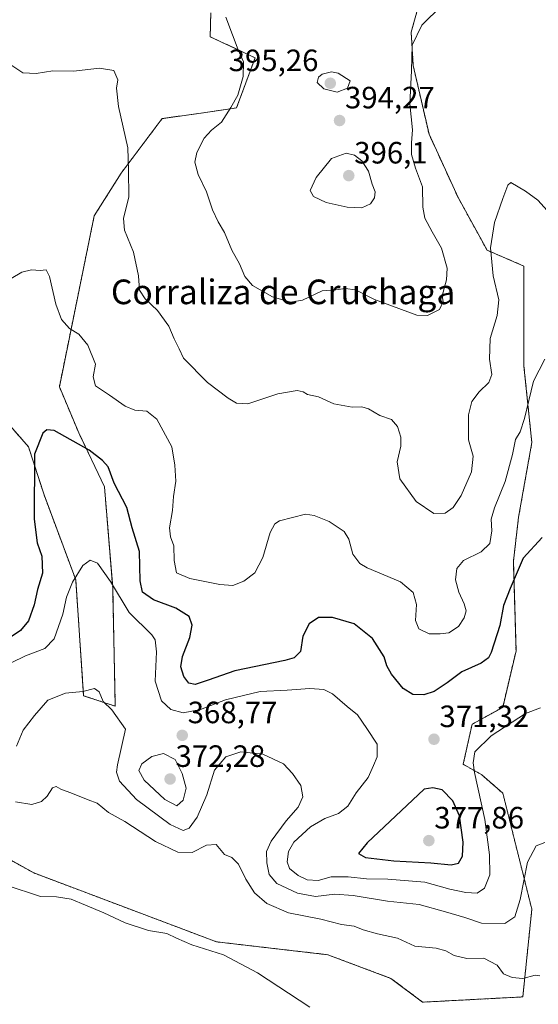
# Model space of a CAD drawing. Units: metres. Extents: x 611631 to 615108, y 4680743 to 4683112.
# Drawn here: x 612182 to 612351, y 4681978 to 4682298 of the extents above; entities that cross this region are included whole.
import ezdxf
from ezdxf.enums import TextEntityAlignment as Align

# ---------------------------------------------------------------- set-up
doc = ezdxf.new("R2010")
doc.units = ezdxf.units.M
doc.header["$MEASUREMENT"] = 0
doc.linetypes.add('TRAZOS', pattern=[0.75, 0.5, -0.25])
for name, color, linetype, lineweight in [('Arbolado forestal', 92, 'TRAZOS', 0), ('Arbolado forestal CxS', 92, 'Continuous', 0), ('Carátula', 7, 'Continuous', 5), ('Cultivos herbáceos CxS', 92, 'Continuous', 0), ('Curva de nivel maestra', 36, 'Continuous', 30), ('Curva de nivel normal', 36, 'Continuous', 0), ('Punto de cota en terreno', 7, 'Continuous', 0), ('Rótulo de punto de cota en terreno', 19, 'Continuous', 0), ('Texto cartográfico', 19, 'Continuous', 0)]:
    doc.layers.add(name, color=color, linetype=linetype, lineweight=lineweight)
doc.styles.add('Arial', font='txt', dxfattribs={"height": 0.2})

# ---------------------------------------------------------------- blocks, each defined once
blk = doc.blocks.new('*U150')
at = {"layer": 'Arbolado forestal CxS', "color": 92, "linetype": 'Continuous', "lineweight": 0}
for points in [[(612313.15, 4682307.7, 390.76), (612309.26, 4682293.57, 390.14), (612309.92, 4682282.73, 389.85), (612315.06, 4682260.46, 388.56), (612324.47, 4682239.91, 386.77), (612333.89, 4682222.78, 385.21), (612345.87, 4682217.64, 382.86), (612345.87, 4682185.1, 380.6), (612348.43, 4682160.27, 378.75), (612344.13, 4682136.12, 376.53), (612342.44, 4682121.74, 375.39), (612343.3, 4682092.62, 372.46), (612338.97, 4682074.29, 370.63), (612329.03, 4682068.8, 370.89), (612326.18, 4682055.81, 370.46), (612332.17, 4682052.38, 369.29), (612339.02, 4682046.39, 367.84), (612348.43, 4682008.71, 363.44), (612345.5, 4681980.24, 358.88), (612312.98, 4681978.53, 356.8), (612302.71, 4681986.24, 357.39), (612282.17, 4681993.94, 357.55), (612246.08, 4681998.11, 355.49), (612186.74, 4682020.51, 356.15), (612152.94, 4682039.33, 357.23)], [(612175.56, 4682169.69, 377.81), (612185.02, 4682158.96, 375.42), (612190.1, 4682143.27, 373.79), (612200.37, 4682115.75, 369.82), (612202.94, 4682078.07, 364.76), (612213.21, 4682074.65, 365.1), (612212.36, 4682113.18, 369.59), (612209.69, 4682145.97, 373.9), (612201.37, 4682163.42, 375.38), (612195.05, 4682178.42, 377.43), (612206.37, 4682233.92, 383.33), (612215.15, 4682247.85, 384.55), (612228.42, 4682265.54, 386.55), (612241.06, 4682267.31, 388.6), (612252.58, 4682269.02, 390.15), (612258.57, 4682285.29, 390.59), (612244.02, 4682292.14, 388.65), (612244.21, 4682299.84, 389.08)]]:
    blk.add_polyline3d(points, dxfattribs=at)
blk = doc.blocks.new('*U157')
at = {"layer": 'Cultivos herbáceos CxS', "color": 92, "linetype": 'Continuous', "lineweight": 0}
blk.add_polyline3d([(612152.94, 4682039.33, 357.23), (612186.74, 4682020.51, 356.15), (612246.08, 4681998.11, 355.49), (612282.17, 4681993.94, 357.55), (612302.71, 4681986.24, 357.39), (612312.98, 4681978.53, 356.8), (612345.5, 4681980.24, 358.88), (612348.43, 4682008.71, 363.44), (612339.02, 4682046.39, 367.84), (612332.17, 4682052.38, 369.29), (612326.18, 4682055.81, 370.46), (612329.03, 4682068.8, 370.89), (612338.97, 4682074.29, 370.63), (612343.3, 4682092.62, 372.46), (612342.44, 4682121.74, 375.39), (612344.13, 4682136.12, 376.53), (612348.43, 4682160.27, 378.75), (612345.87, 4682185.1, 380.6), (612345.87, 4682217.64, 382.86), (612333.89, 4682222.78, 385.21), (612324.47, 4682239.91, 386.77), (612315.06, 4682260.46, 388.56), (612309.92, 4682282.73, 389.85), (612309.26, 4682293.57, 390.14), (612313.15, 4682307.7, 390.76)], dxfattribs=at)
blk = doc.blocks.new('*U160')
at = {"layer": 'Curva de nivel normal', "color": 36, "linetype": 'Continuous', "lineweight": 0}
blk.add_polyline3d([(612249.08, 4682298.46, 390), (612251.31, 4682292.7, 390), (612253.15, 4682287.87, 390), (612254.86, 4682283.92, 390), (612254.73, 4682279.24, 390), (612252.99, 4682273.18, 390), (612250.68, 4682269.19, 390), (612247.64, 4682264.42, 390), (612244.4, 4682261.75, 390), (612242.05, 4682259.13, 390), (612239.72, 4682254.57, 390), (612239.07, 4682251.34, 390), (612240.15, 4682247.39, 390), (612242.85, 4682241.71, 390), (612244.82, 4682235.94, 390), (612246.59, 4682231.97, 390), (612248.64, 4682228.52, 390), (612251.07, 4682222.78, 390), (612253.54, 4682218.32, 390), (612255.22, 4682214.21, 390), (612257.79, 4682211.32, 390), (612264.22, 4682207.66, 390), (612270.14, 4682205.89, 390), (612273.99, 4682206.58, 390), (612280.35, 4682209.56, 390), (612284.81, 4682209.86, 390), (612287.85, 4682210.31, 390), (612291.14, 4682209.92, 390), (612297.35, 4682206.82, 390), (612311.08, 4682201.67, 390), (612314.54, 4682201.6, 390), (612318.47, 4682203.56, 390), (612319.61, 4682206.11, 390), (612319.27, 4682208, 390), (612320.71, 4682213.12, 390), (612320.9, 4682216.95, 390), (612319.08, 4682223.48, 390), (612316.08, 4682228.75, 390), (612313.72, 4682233.24, 390), (612313.07, 4682236.75, 390), (612312.89, 4682243.42, 390), (612310.64, 4682249.44, 390), (612309.35, 4682253.84, 390), (612309.35, 4682257.65, 390), (612309.73, 4682261.91, 390), (612308.79, 4682270.29, 390), (612309.37, 4682281.08, 390), (612309.62, 4682289.41, 390), (612312.69, 4682295.86, 390), (612319.16, 4682302.23, 390)], dxfattribs=at)
blk = doc.blocks.new('*U165')
at = {"layer": 'Curva de nivel normal', "color": 36, "linetype": 'Continuous', "lineweight": 0}
blk.add_polyline3d([(612179.36, 4682213.64, 380), (612182.86, 4682215.68, 380), (612186, 4682216.46, 380), (612188.86, 4682216.21, 380), (612190.77, 4682216.45, 380), (612191.85, 4682214.2, 380), (612193.92, 4682205.23, 380), (612195.7, 4682200.24, 380), (612198.3, 4682197.35, 380), (612201.42, 4682195.5, 380), (612204.29, 4682191.97, 380), (612206.76, 4682185.75, 380), (612205.98, 4682181.64, 380), (612206.81, 4682178.7, 380), (612211.34, 4682175.68, 380), (612216.4, 4682172.09, 380), (612219.52, 4682170.82, 380), (612223.46, 4682170.52, 380), (612226.75, 4682167.9, 380), (612231.54, 4682158.96, 380), (612232.53, 4682152.91, 380), (612232.9, 4682147.75, 380), (612232.06, 4682142.73, 380), (612231.77, 4682138.26, 380), (612230.81, 4682132.6, 380), (612231.08, 4682129.68, 380), (612232.22, 4682126.78, 380), (612232.37, 4682121.96, 380), (612233.11, 4682117.97, 380), (612237.37, 4682116.1, 380), (612247.14, 4682114.2, 380), (612251.36, 4682113.92, 380), (612254.99, 4682115.32, 380), (612258.55, 4682118.02, 380), (612261.1, 4682123, 380), (612263.49, 4682131.07, 380), (612265.03, 4682133.9, 380), (612266.54, 4682134.83, 380), (612274.95, 4682136.99, 380), (612277.8, 4682136.66, 380), (612282.62, 4682134.66, 380), (612287.47, 4682131.38, 380), (612289.01, 4682128.96, 380), (612290.37, 4682124.09, 380), (612292.61, 4682121.05, 380), (612294.98, 4682119.58, 380), (612305.78, 4682115.02, 380), (612309.93, 4682111.65, 380), (612311.03, 4682107.73, 380), (612310.62, 4682102.5, 380), (612311.78, 4682099.75, 380), (612315.05, 4682098.16, 380), (612318.72, 4682098.18, 380), (612321.51, 4682098.48, 380), (612324.67, 4682100.6, 380), (612326.5, 4682103.33, 380), (612327.06, 4682105.66, 380), (612326.49, 4682107.94, 380), (612324.7, 4682111.72, 380), (612323.62, 4682115.76, 380), (612324.12, 4682119.43, 380), (612326.2, 4682121.98, 380), (612332.02, 4682124.84, 380), (612334.79, 4682127.54, 380), (612335.46, 4682131.65, 380), (612335.26, 4682135.43, 380), (612336.28, 4682139.09, 380), (612339.78, 4682147.66, 380), (612342.13, 4682156.37, 380), (612343.16, 4682161.33, 380), (612344.67, 4682163.76, 380), (612346.06, 4682168.08, 380), (612349.02, 4682180.21, 380), (612352.66, 4682187.39, 380)], dxfattribs=at)
blk = doc.blocks.new('*U166')
at = {"layer": 'Curva de nivel normal', "color": 36, "linetype": 'Continuous', "lineweight": 0}
blk.add_polyline3d([(612174.63, 4682086.49, 370), (612184.03, 4682091.05, 370), (612190.36, 4682093.4, 370), (612193.32, 4682096.52, 370), (612196.2, 4682104.52, 370), (612197.32, 4682110.03, 370), (612199.36, 4682114.94, 370), (612202.7, 4682120.41, 370), (612205.03, 4682122.13, 370), (612207.44, 4682121.16, 370), (612211.67, 4682115.2, 370), (612217.7, 4682105.08, 370), (612225.02, 4682097.86, 370), (612226.2, 4682096.23, 370), (612226.6, 4682092.35, 370), (612226.18, 4682082.76, 370), (612228.17, 4682076.36, 370), (612231.21, 4682073.55, 370), (612235.27, 4682072.51, 370), (612240.83, 4682073.62, 370), (612248.94, 4682076.72, 370), (612260.19, 4682079.45, 370), (612269.02, 4682079.92, 370), (612276.41, 4682080.4, 370), (612280.91, 4682080.09, 370), (612283.74, 4682078.65, 370), (612288.48, 4682074.56, 370), (612291.79, 4682071.88, 370), (612294.9, 4682067.38, 370), (612298.17, 4682062.34, 370), (612298.19, 4682058.17, 370), (612297, 4682055.43, 370), (612295.26, 4682051.54, 370), (612291.45, 4682046.56, 370), (612288.65, 4682042.21, 370), (612285.69, 4682039.86, 370), (612281.2, 4682038.2, 370), (612276.56, 4682035.52, 370), (612271.22, 4682030.52, 370), (612269.39, 4682027.44, 370), (612268.97, 4682024.16, 370), (612269.81, 4682021.94, 370), (612272.56, 4682019.64, 370), (612275.52, 4682018.27, 370), (612279.04, 4682018.1, 370), (612283.29, 4682019.27, 370), (612288.8, 4682019.29, 370), (612294.78, 4682018.58, 370), (612301.63, 4682018.48, 370), (612313.69, 4682017.47, 370), (612321.81, 4682015.23, 370), (612327.05, 4682014.12, 370), (612330.73, 4682013.96, 370), (612333.06, 4682015.51, 370), (612334.81, 4682019.93, 370), (612334.73, 4682026.44, 370), (612333.13, 4682037.88, 370), (612329.79, 4682053.14, 370), (612329.34, 4682056.27, 370), (612329.97, 4682059.82, 370), (612335.28, 4682065.06, 370), (612346.36, 4682072.29, 370), (612351.25, 4682074.15, 370)], dxfattribs=at)
blk = doc.blocks.new('*U174')
at = {"layer": 'Curva de nivel normal', "color": 36, "linetype": 'Continuous', "lineweight": 0}
blk.add_polyline3d([(612179.26, 4682283.01, 385), (612183.2, 4682280.35, 385), (612187.5, 4682280.22, 385), (612192.92, 4682281.08, 385), (612199.66, 4682280.91, 385), (612208.07, 4682281.93, 385), (612212.74, 4682281.18, 385), (612214.03, 4682278.08, 385), (612213.64, 4682275.42, 385), (612214.3, 4682269.42, 385), (612217.24, 4682256.08, 385), (612217.55, 4682248.75, 385), (612217.58, 4682240.16, 385), (612215.93, 4682233.12, 385), (612216.19, 4682229.24, 385), (612219.13, 4682222.19, 385), (612220.75, 4682214.47, 385), (612221.11, 4682209.83, 385), (612222.92, 4682206.95, 385), (612226.95, 4682203.22, 385), (612230.62, 4682198.13, 385), (612232.3, 4682193.96, 385), (612233.92, 4682190.8, 385), (612235.34, 4682187.73, 385), (612243.1, 4682179.83, 385), (612249.8, 4682174.67, 385), (612252.51, 4682173.12, 385), (612256.24, 4682172.83, 385), (612266.02, 4682176.14, 385), (612272.22, 4682177.24, 385), (612274.16, 4682176.81, 385), (612275.56, 4682175.88, 385), (612279.15, 4682175.19, 385), (612284.16, 4682172.89, 385), (612290.06, 4682171.79, 385), (612293.2, 4682171.92, 385), (612295.41, 4682171.24, 385), (612299.08, 4682169.11, 385), (612302.9, 4682167.81, 385), (612304.86, 4682165.48, 385), (612305.94, 4682162.09, 385), (612305.86, 4682159.09, 385), (612304.75, 4682154, 385), (612305.56, 4682148.48, 385), (612310.93, 4682141.16, 385), (612316.58, 4682137.29, 385), (612320.25, 4682137.33, 385), (612322.91, 4682139.19, 385), (612325.46, 4682143.12, 385), (612328.88, 4682150.8, 385), (612329.33, 4682155.84, 385), (612327.91, 4682161.2, 385), (612327.83, 4682169.26, 385), (612329, 4682173.67, 385), (612331.32, 4682176.74, 385), (612334.48, 4682179.84, 385), (612335.44, 4682182.4, 385), (612334.66, 4682187.39, 385), (612334.86, 4682194.1, 385), (612337.22, 4682201.53, 385), (612337.76, 4682206.62, 385), (612335.89, 4682214.47, 385), (612334.99, 4682223.51, 385), (612336.26, 4682231.75, 385), (612339, 4682239.61, 385), (612340.61, 4682243.89, 385), (612341.66, 4682244.78, 385), (612346.32, 4682241.92, 385), (612350.42, 4682239.04, 385), (612353.39, 4682235.7, 385)], dxfattribs=at)
blk = doc.blocks.new('*U184')
at = {"layer": 'Curva de nivel normal', "color": 36, "linetype": 'Continuous', "lineweight": 0}
blk.add_polyline3d([(612352.68, 4682030.35, 365), (612349.86, 4682029.3, 365), (612347.05, 4682023.98, 365), (612344.63, 4682011.85, 365), (612342.92, 4682006.2, 365), (612339.7, 4682004.05, 365), (612332.07, 4682004.21, 365), (612326.66, 4682006.07, 365), (612320.35, 4682007.85, 365), (612311.85, 4682010.27, 365), (612301.58, 4682011.32, 365), (612290.46, 4682013.22, 365), (612284.46, 4682013.56, 365), (612278.17, 4682012.88, 365), (612272.4, 4682013.96, 365), (612265.7, 4682017.07, 365), (612263.11, 4682019.98, 365), (612262.4, 4682023.76, 365), (612262.35, 4682027.44, 365), (612263.83, 4682030.83, 365), (612268.67, 4682037.38, 365), (612272.58, 4682041.85, 365), (612274.12, 4682045.22, 365), (612273.48, 4682048.88, 365), (612270.7, 4682052.77, 365), (612267.86, 4682055.93, 365), (612261.08, 4682059.1, 365), (612253.95, 4682059.82, 365), (612249.09, 4682058.22, 365), (612245.38, 4682053.88, 365), (612242.9, 4682045.92, 365), (612239.83, 4682038.59, 365), (612237.19, 4682035.1, 365), (612235.22, 4682034.26, 365), (612230.98, 4682036.29, 365), (612220.14, 4682044.35, 365), (612214.56, 4682050.33, 365), (612213.57, 4682053.29, 365), (612213.92, 4682055.6, 365), (612216.52, 4682067.25, 365), (612212.11, 4682073.51, 365), (612209.3, 4682076.22, 365), (612207.95, 4682079.28, 365), (612206.51, 4682080.37, 365), (612202.7, 4682079.45, 365), (612197.03, 4682078.9, 365), (612191.36, 4682076.65, 365), (612187.03, 4682071.67, 365), (612183.35, 4682066.87, 365), (612181.17, 4682061.64, 365)], dxfattribs=at)
blk = doc.blocks.new('*U191')
at = {"layer": 'Curva de nivel maestra', "color": 36, "linetype": 'Continuous', "lineweight": 30}
blk.add_polyline3d([(612351.75, 4682129.43, 375), (612345.64, 4682122.72, 375), (612341.35, 4682112.92, 375), (612339.24, 4682107.38, 375), (612338.01, 4682100.88, 375), (612335.27, 4682092.08, 375), (612334.39, 4682090.39, 375), (612332.02, 4682088.61, 375), (612325.69, 4682085.78, 375), (612320.91, 4682082.3, 375), (612316.67, 4682079.48, 375), (612313.33, 4682078.4, 375), (612309.78, 4682078.49, 375), (612306.64, 4682080.41, 375), (612302.86, 4682085.07, 375), (612301.4, 4682087.78, 375), (612300.46, 4682090.7, 375), (612296.73, 4682096.64, 375), (612290.8, 4682101.43, 375), (612283.72, 4682103.5, 375), (612279.18, 4682103.44, 375), (612276.12, 4682101.43, 375), (612274.1, 4682097.43, 375), (612273.29, 4682092.43, 375), (612271.23, 4682090.37, 375), (612268.2, 4682089.49, 375), (612252.03, 4682086.19, 375), (612243.37, 4682083.13, 375), (612239.18, 4682081.76, 375), (612237.07, 4682082.13, 375), (612235.43, 4682084.28, 375), (612234.5, 4682087.47, 375), (612235.02, 4682090.76, 375), (612237.42, 4682096.98, 375), (612238.19, 4682100.99, 375), (612237.18, 4682103.77, 375), (612232.88, 4682106.5, 375), (612225.62, 4682109.23, 375), (612222.06, 4682111.68, 375), (612221.24, 4682115.43, 375), (612221.02, 4682124.93, 375), (612218.66, 4682132.6, 375), (612216.97, 4682139.19, 375), (612212.88, 4682147.14, 375), (612210.87, 4682152.44, 375), (612209.03, 4682154.47, 375), (612204.7, 4682157.78, 375), (612193.34, 4682164.21, 375), (612190.94, 4682164.46, 375), (612189.73, 4682163.31, 375), (612187.03, 4682156.49, 375), (612186.86, 4682135.39, 375), (612187.9, 4682127.76, 375), (612189.32, 4682123.43, 375), (612189.62, 4682117.86, 375), (612187.97, 4682112.52, 375), (612186.88, 4682107.6, 375), (612185.05, 4682102.35, 375), (612182.47, 4682099.22, 375), (612178.12, 4682096.3, 375)], dxfattribs=at)
blk = doc.blocks.new('5PATER')
at = {"layer": 'Carátula', "linetype": 'Continuous', "lineweight": 5}
h = blk.add_hatch(color=250, dxfattribs=at)
edge = h.paths.add_edge_path()
edge.add_ellipse((0, 0.01), major_axis=(-1.33, -1.34), ratio=0.999422, start_angle=0, end_angle=360)

msp = doc.modelspace()

# ---------------------------------------------------------------- linework, layer by layer
at = {"layer": 'Arbolado forestal', "color": 92, "linetype": 'TRAZOS', "lineweight": 0}
for points in [[(612313.15, 4682307.7, 390.76), (612309.26, 4682293.57, 390.14), (612309.92, 4682282.73, 389.85), (612315.06, 4682260.46, 388.56), (612324.47, 4682239.91, 386.77), (612333.88, 4682222.78, 385.21), (612345.87, 4682217.64, 382.86), (612345.87, 4682185.1, 380.6), (612348.43, 4682160.27, 378.75), (612344.13, 4682136.12, 376.53), (612342.44, 4682121.74, 375.39), (612343.3, 4682092.63, 372.46), (612338.97, 4682074.29, 370.63), (612329.03, 4682068.8, 370.89), (612326.18, 4682055.81, 370.46), (612332.17, 4682052.38, 369.29), (612339.02, 4682046.39, 367.84), (612348.43, 4682008.71, 363.44), (612345.5, 4681980.24, 358.88), (612312.98, 4681978.53, 356.8), (612302.71, 4681986.24, 357.39), (612282.17, 4681993.94, 357.55), (612246.08, 4681998.12, 355.49), (612186.74, 4682020.51, 356.15), (612152.94, 4682039.33, 357.23)], [(612175.55, 4682169.69, 377.81), (612185.02, 4682158.96, 375.42), (612190.1, 4682143.27, 373.79), (612200.37, 4682115.75, 369.82), (612202.94, 4682078.07, 364.76), (612213.21, 4682074.65, 365.1), (612212.36, 4682113.18, 369.59), (612209.69, 4682145.97, 373.9), (612201.36, 4682163.42, 375.38), (612195.05, 4682178.42, 377.43), (612206.37, 4682233.92, 383.33), (612215.15, 4682247.85, 384.55), (612228.42, 4682265.54, 386.55), (612241.06, 4682267.31, 388.6), (612252.58, 4682269.02, 390.15), (612258.57, 4682285.29, 390.59), (612244.02, 4682292.14, 388.65), (612244.21, 4682299.84, 389.08)]]:
    msp.add_polyline3d(points, dxfattribs=at)
at = {"layer": 'Cultivos herbáceos CxS', "color": 92, "linetype": 'Continuous', "lineweight": 0}
for points in [[(612313.15, 4682307.7, 390.76), (612309.26, 4682293.57, 390.14), (612309.92, 4682282.73, 389.85), (612315.06, 4682260.46, 388.56), (612324.47, 4682239.91, 386.77), (612333.88, 4682222.78, 385.21), (612345.87, 4682217.64, 382.86), (612345.87, 4682185.1, 380.6), (612348.43, 4682160.27, 378.75), (612344.13, 4682136.12, 376.53), (612342.44, 4682121.74, 375.39), (612343.3, 4682092.63, 372.46), (612338.97, 4682074.29, 370.63), (612329.03, 4682068.8, 370.89), (612326.18, 4682055.81, 370.46), (612332.17, 4682052.38, 369.29), (612339.02, 4682046.39, 367.84), (612348.43, 4682008.71, 363.44), (612345.5, 4681980.24, 358.88), (612312.98, 4681978.53, 356.8), (612302.71, 4681986.24, 357.39), (612282.17, 4681993.94, 357.55), (612246.08, 4681998.12, 355.49), (612186.74, 4682020.51, 356.15), (612152.94, 4682039.33, 357.23)], [(612175.55, 4682169.69, 377.81), (612185.02, 4682158.96, 375.42), (612190.1, 4682143.27, 373.79), (612200.37, 4682115.75, 369.82), (612202.94, 4682078.07, 364.76), (612213.21, 4682074.65, 365.1), (612212.36, 4682113.18, 369.59), (612209.69, 4682145.97, 373.9), (612201.36, 4682163.42, 375.38), (612195.05, 4682178.42, 377.43), (612206.37, 4682233.92, 383.33), (612215.15, 4682247.85, 384.55), (612228.42, 4682265.54, 386.55), (612241.06, 4682267.31, 388.6), (612252.58, 4682269.02, 390.15), (612258.57, 4682285.29, 390.59), (612244.02, 4682292.14, 388.65), (612244.21, 4682299.84, 389.08)], [(612244.21, 4682299.84, 389.08), (612244.02, 4682292.14, 388.65), (612258.57, 4682285.29, 390.59), (612252.58, 4682269.02, 390.15), (612241.06, 4682267.31, 388.6), (612228.42, 4682265.54, 386.55), (612215.15, 4682247.85, 384.55), (612206.37, 4682233.92, 383.33), (612195.05, 4682178.42, 377.43), (612201.37, 4682163.42, 375.38), (612209.69, 4682145.97, 373.9), (612212.36, 4682113.18, 369.59), (612213.21, 4682074.65, 365.1), (612202.94, 4682078.07, 364.76), (612200.37, 4682115.75, 369.82), (612190.1, 4682143.27, 373.79), (612185.02, 4682158.96, 375.42), (612175.56, 4682169.69, 377.81)]]:
    msp.add_polyline3d(points, dxfattribs=at)
at = {"layer": 'Curva de nivel maestra', "color": 36, "linetype": 'Continuous', "lineweight": 30}
msp.add_polyline3d([(612322.29, 4682023.09, 375), (612324.62, 4682023.69, 375), (612325.92, 4682025.95, 375), (612326.18, 4682030.5, 375), (612324.95, 4682039.01, 375), (612322.81, 4682043.96, 375), (612319.37, 4682047.45, 375), (612316.32, 4682048.16, 375), (612313.51, 4682047.76, 375), (612294.94, 4682030.28, 375), (612292.2, 4682026.79, 375), (612294.39, 4682025.55, 375), (612303.66, 4682024.42, 375), (612315.69, 4682023.84, 375), (612322.29, 4682023.09, 375)], dxfattribs=at)
at = {"layer": 'Curva de nivel normal', "color": 36, "linetype": 'Continuous', "lineweight": 0}
for points in [[(612285.26, 4682274.09, 395), (612288.58, 4682275.42, 395), (612289.49, 4682277.75, 395), (612285.51, 4682280.31, 395), (612283.39, 4682280.74, 395), (612280.4, 4682279.97, 395), (612279.2, 4682279.02, 395), (612278.78, 4682277.22, 395), (612280.86, 4682275.22, 395), (612285.26, 4682274.09, 395)], [(612293.26, 4682236.56, 395), (612296.06, 4682237.84, 395), (612297.37, 4682239.75, 395), (612297.54, 4682241.75, 395), (612296.59, 4682244.19, 395), (612295.38, 4682248.47, 395), (612293.27, 4682251.81, 395), (612290.89, 4682253.62, 395), (612288.21, 4682254.27, 395), (612283.43, 4682252.61, 395), (612278.4, 4682246.39, 395), (612276.52, 4682242.19, 395), (612277.53, 4682240.27, 395), (612281.69, 4682238.29, 395), (612288.44, 4682236.76, 395), (612293.26, 4682236.56, 395)], [(612233.17, 4682042.32, 370), (612235.29, 4682044.09, 370), (612236.17, 4682048.09, 370), (612234.96, 4682052.85, 370), (612232.67, 4682057.4, 370), (612228.86, 4682059.31, 370), (612225.07, 4682058.35, 370), (612221.8, 4682055.91, 370), (612220.84, 4682053.76, 370), (612222.54, 4682050.66, 370), (612229.3, 4682044.32, 370), (612233.17, 4682042.32, 370)], [(612351.03, 4681987.07, 360), (612349.53, 4681987.31, 360), (612345.47, 4681986.22, 360), (612342.03, 4681986.52, 360), (612339.2, 4681987.77, 360), (612337.14, 4681990.53, 360), (612332.81, 4681992.83, 360), (612327.32, 4681992.67, 360), (612323.17, 4681993.66, 360), (612320.47, 4681995.22, 360), (612317.36, 4681996.11, 360), (612310.48, 4681996.69, 360), (612304.86, 4681999.31, 360), (612298.3, 4682000.71, 360), (612293.65, 4682002.02, 360), (612290.73, 4682003.19, 360), (612286.69, 4682003.75, 360), (612279.93, 4682005.54, 360), (612269.49, 4682007.56, 360), (612262.42, 4682010.62, 360), (612258.45, 4682014, 360), (612255.58, 4682018.45, 360), (612253.26, 4682023.37, 360), (612251.02, 4682025.57, 360), (612248.68, 4682026.46, 360), (612245.95, 4682029.7, 360), (612242.81, 4682029.56, 360), (612238.12, 4682027.19, 360), (612233.47, 4682027.21, 360), (612226.21, 4682030.74, 360), (612216.35, 4682037.25, 360), (612210.97, 4682040.17, 360), (612207.35, 4682043.12, 360), (612204.36, 4682044.26, 360), (612199.36, 4682046.36, 360), (612195.53, 4682047.67, 360), (612194.02, 4682048.58, 360), (612192.86, 4682048.2, 360), (612191.13, 4682045.45, 360), (612189.22, 4682043.76, 360), (612186.11, 4682042.74, 360), (612180.85, 4682043.58, 360)], [(612276.38, 4681976.93, 355), (612259.42, 4681988.1, 355), (612248.32, 4681993.86, 355), (612238.04, 4681997.15, 355), (612233.03, 4681999.31, 355), (612229.96, 4682000.84, 355), (612224.03, 4682001.78, 355), (612216.37, 4682004.3, 355), (612209.51, 4682007.58, 355), (612203.52, 4682010.01, 355), (612198.91, 4682011.99, 355), (612194.1, 4682012.74, 355), (612188.88, 4682012.86, 355), (612177.83, 4682016.57, 355)]]:
    msp.add_polyline3d(points, dxfattribs=at)

# ---------------------------------------------------------------- block references
at = {"layer": 'Arbolado forestal CxS', "color": 92, "linetype": 'Continuous', "lineweight": 0}
msp.add_blockref('*U150', (0, 0), dxfattribs=at)
at = {"layer": 'Cultivos herbáceos CxS', "color": 92, "linetype": 'Continuous', "lineweight": 0}
msp.add_blockref('*U157', (0, 0), dxfattribs=at)
at = {"layer": 'Curva de nivel maestra', "color": 36, "linetype": 'Continuous', "lineweight": 30}
msp.add_blockref('*U191', (0, 0), dxfattribs=at)
at = {"layer": 'Curva de nivel normal', "color": 36, "linetype": 'Continuous', "lineweight": 0}
for name in ['*U160', '*U174', '*U165', '*U166', '*U184']:
    msp.add_blockref(name, (0, 0), dxfattribs=at)
at = {"layer": 'Punto de cota en terreno', "linetype": 'Continuous', "lineweight": 0}
for p in [(612283, 4682277, 395.26), (612286.01, 4682264.9, 394.27), (612289, 4682247, 396.1), (612234.95, 4682065.19, 368.77), (612316.67, 4682063.93, 371.32), (612231, 4682051, 372.28), (612315, 4682031, 377.86)]:
    msp.add_blockref('5PATER', p, dxfattribs=at)

# ---------------------------------------------------------------- texts
at = {"layer": 'Rótulo de punto de cota en terreno', "color": 19, "linetype": 'Continuous', "lineweight": 0, "style": 'Arial'}
for s, p in [('395,26', (612250.01, 4682278.76)), ('394,27', (612287.77, 4682266.66)), ('396,1', (612290.76, 4682248.76)), ('368,77', (612236.71, 4682066.95)), ('371,32', (612318.43, 4682065.69)), ('372,28', (612232.76, 4682052.76)), ('377,86', (612316.76, 4682032.76))]:
    msp.add_text(s, height=7, dxfattribs=at).set_placement(p, align=Align.BOTTOM_LEFT)
at = {"layer": 'Texto cartográfico', "color": 19, "linetype": 'Continuous', "lineweight": 0, "style": 'Arial'}
msp.add_text('Corraliza de Cruchaga', height=8, dxfattribs=at).set_placement((612267.69, 4682209.25), align=Align.MIDDLE_CENTER)

doc.saveas('drawing.dxf')
